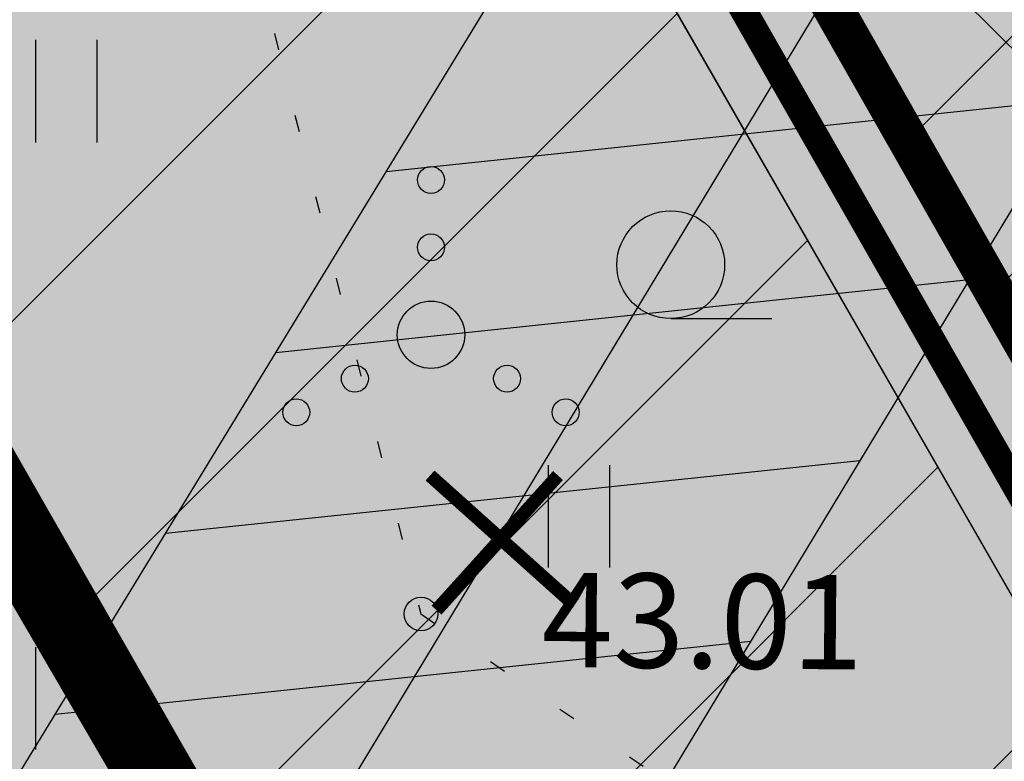
# Model space of a CAD drawing. Units: metres. Extents: x 0 to 549099, y 4 to 6584933.
# Drawn here: x 547359 to 547366, y 6583254 to 6583260 of the extents above; entities that cross this region are included whole.
import ezdxf
from ezdxf.enums import TextEntityAlignment as Align

# ---------------------------------------------------------------- set-up
doc = ezdxf.new("R2010")
doc.units = ezdxf.units.M
doc.header["$MEASUREMENT"] = 0
doc.linetypes.add('DIVIDE', pattern=[1.25, 0.5, -0.25, 0, -0.25, 0, -0.25])
doc.linetypes.add('KOLVIK', pattern=[1.25, 0.25, -1])
for name, color, linetype in [('dp_hoonestus', 7, 'Continuous'), ('dp_tehno_el_maa', 22, 'Kaabel uus1'), ('HALJASTUS', 92, 'Continuous'), ('kaitsevöönd', 7, 'Continuous'), ('KORGUS-EH2000', 7, 'Continuous'), ('MPOHULIIN', 1, 'Continuous'), ('OPT-haljastys', 7, 'Continuous'), ('OPT-likv ob', 7, 'Continuous'), ('opt-mürasein', 7, 'Continuous'), ('opt-servituut', 7, 'Continuous'), ('OPT-tee kontuurjoon', 7, 'Continuous'), ('opt-tee_parkla', 7, 'Continuous')]:
    doc.layers.add(name, color=color, linetype=linetype)
doc.styles.add('ARIAL', font='arial.ttf')
doc.styles.add('ITALIC', font='italic.shx')
doc.linetypes.add('FENCELINE2', pattern='A,0.25,-0.1,[132,ltypeshp.shx,S=0.1,R=0,X=-0.1,Y=0],-0.1,1', length=1.45)
doc.linetypes.add('Kaabel uus1', pattern='A,12.7,-5.08,["W1",ARIAL,S=2.54,R=0,X=-2.54,Y=-1.27],-5.08', length=22.86)
doc.linetypes.add('MP_OHL', pattern='A,10,[138,mkm,S=1,R=0,X=0,Y=0],6,[138,mkm,S=1,R=180,X=0,Y=0],15', length=31)

# ---------------------------------------------------------------- blocks, each defined once
blk = doc.blocks.new('HEIN')
at = {"color": 0, "linetype": 'Continuous'}
for p, q in [((-0.455, 0.761), (-0.455, -0.761)), ((0.455, 0.761), (0.455, -0.761))]:
    blk.add_line(p, q, dxfattribs=at)
blk = doc.blocks.new('VQSA')
at = {"color": 0, "linetype": 'Continuous'}
for centre, radius in [((0, 2.3), 0.2), ((0, 1.3), 0.2), ((0, 0), 0.5), ((-1.13, -0.65), 0.2), ((1.13, -0.65), 0.2), ((-2, -1.15), 0.2), ((2, -1.15), 0.2)]:
    blk.add_circle(centre, radius, dxfattribs=at)
blk = doc.blocks.new('HARVIK')
at = {"color": 0, "linetype": 'Continuous'}
blk.add_line((0, -0.8), (1.5, -0.8), dxfattribs=at)
blk.add_circle((0, 0), 0.8, dxfattribs=at)
blk = doc.blocks.new('RING02')
at = {"color": 0, "linetype": 'Continuous', "lineweight": -3}
blk.add_circle((0, 0), 0.25, dxfattribs=at)
blk = doc.blocks.new('X')
at = {"layer": 'opt-tee_parkla', "color": 0, "const_width": 0.2}
for points in [[(531762.993, 6469507.147), (531760.865, 6469509.056)], [(531760.962, 6469507.038), (531762.783, 6469509.056)]]:
    blk.add_lwpolyline(points, dxfattribs=at)

msp = doc.modelspace()

# ---------------------------------------------------------------- hatches: boundary and pattern name
at = {"layer": 'kaitsevöönd', "ltscale": 0.5}
h = msp.add_hatch(dxfattribs=at)
h.set_pattern_fill('ANSI31', color=33, scale=10, angle=321)
h.set_pattern_definition([(6, (0, 0), (-0.13066057908, 1.2431523692), [])])
h.paths.add_polyline_path([(547339.389, 6583230.6023), (547343.6823, 6583231.2035), (547353.6799, 6583233.6294), (547351.056, 6583241.5794), (547376.0562, 6583282.5634), (547387.1292, 6583304.7744), (547389.9269, 6583306.4558), (547392.5091, 6583309.0164), (547389.8932, 6583312.6324), (547390.9437, 6583313.7168), (547406.2518, 6583324.1495), (547408.8297, 6583325.5727), (547411.9111, 6583320.43), (547409.4819, 6583318.9329), (547407.2534, 6583322.4451), (547392.7179, 6583312.3483), (547394.7499, 6583309.5341), (547446.9113, 6583342.4801), (547449.0254, 6583339.0844), (547411.7037, 6583315.5357), (547390.1604, 6583301.896), (547379.4798, 6583280.4946), (547355.5882, 6583240.9562), (547357.7146, 6583234.6084), (547361.9087, 6583236.1371), (547381.5005, 6583242.0605), (547382.9592, 6583248.909), (547384.2861, 6583252.1159), (547386.0128, 6583250.8489), (547385.1308, 6583248.869), (547387.2132, 6583243.6894), (547394.8058, 6583246.3738), (547393.436, 6583250.1714), (547398.0305, 6583252.8369), (547400.0622, 6583248.3706), (547400.9427, 6583248.7561), (547404.1882, 6583239.7728), (547362.9591, 6583223.644), (547351.5421, 6583219.8298), (547343.4407, 6583218.4477)])
at = {"layer": 'OPT-haljastys', "ltscale": 0.5, "true_color": 0xd7ebd2, "transparency": 33554687}
h = msp.add_hatch(color=254, dxfattribs=at)
h.dxf.hatch_style = 1
h.paths.add_polyline_path([(547293.7732, 6583337.4628), (547347.76, 6583235.48), (547382.57, 6583248.94), (547366.5, 6583277.08), (547392.75, 6583293.74), (547345.0384, 6583367.9711)])
at = {"layer": 'OPT-haljastys', "ltscale": 0.5, "true_color": 0x136734, "transparency": 33554687}
h = msp.add_hatch(dxfattribs=at)
h.set_pattern_fill('ANSI37', color=116, scale=10)
h.set_pattern_definition([(45, (0, 0), (-0.88388347648, 0.88388347648), []), (135, (0, 0), (-0.88388347648, -0.88388347648), [])])
edge = h.paths.add_edge_path()
edge.add_line((547387.343, 6583302.1524), (547356.084, 6583282.3463))
edge.add_arc((547357.6765, 6583279.2968), 3.4402, 117.57505, 207.97964)
edge.add_line((547354.6384, 6583277.6828), (547373.1372, 6583245.2926))
edge.add_line((547373.1372, 6583245.2926), (547382.6042, 6583249.2008))
edge.add_line((547382.6042, 6583249.2008), (547366.5, 6583277.08))
edge.add_line((547366.5, 6583277.08), (547392.75, 6583293.74))
edge.add_line((547392.75, 6583293.74), (547387.343, 6583302.1524))
at = {"layer": 'opt-servituut', "ltscale": 0.5, "transparency": 33554687}
h = msp.add_hatch(dxfattribs=at)
h.set_pattern_fill('ANSI31', color=6, scale=15)
h.set_pattern_definition([(45, (0, 0), (-1.3258252147, 1.3258252147), [])])
edge = h.paths.add_edge_path()
edge.add_line((547372.1672, 6583244.9176), (547353.5995, 6583277.2538))
edge.add_arc((547361.0592, 6583279.3182), 7.7402, 124.94438, 195.46878, ccw=False)
edge.add_line((547356.6258, 6583285.6629), (547373.3489, 6583296.2583))
edge.add_line((547373.3489, 6583296.2583), (547332.4972, 6583360.2342))
edge.add_line((547332.4972, 6583360.2342), (547325.9398, 6583356.3356))
edge.add_line((547325.9398, 6583356.3356), (547339.9403, 6583334.6431))
edge.add_line((547339.9403, 6583334.6431), (547362.1654, 6583299.8025))
edge.add_arc((547360.0637, 6583298.4132), 2.5194, -59.53042, 33.46601, ccw=False)
edge.add_line((547361.3412, 6583296.2417), (547350.5202, 6583289.5063))
edge.add_arc((547356.5676, 6583280.8954), 10.5223, 125.08002, 219.05204)
edge.add_line((547348.3962, 6583274.2661), (547366.5055, 6583242.7283))
edge.add_arc((547361.5709, 6583240.0783), 5.6012, -64.30327, 28.23748, ccw=False)
edge.add_line((547363.9996, 6583235.031), (547345.6101, 6583230.4135))
edge.add_line((547345.6101, 6583230.4135), (547304.8105, 6583224.1164))
edge.add_line((547304.8105, 6583224.1164), (547269.6166, 6583221.0827))
edge.add_line((547269.6166, 6583221.0827), (547270.6367, 6583214.8378))
edge.add_line((547270.6367, 6583214.8378), (547305.1461, 6583217.968))
edge.add_line((547305.1461, 6583217.968), (547346.528, 6583224.56))
edge.add_line((547346.528, 6583224.56), (547378.209, 6583233.9189))
edge.add_line((547378.209, 6583233.9189), (547372.1672, 6583244.9176))
at = {"layer": 'OPT-tee kontuurjoon', "ltscale": 0.5, "true_color": 0xc7c8ca, "transparency": 33554687}
h = msp.add_hatch(color=9, dxfattribs=at)
h.dxf.hatch_style = 1
edge = h.paths.add_edge_path()
edge.add_line((547366.5055, 6583242.7283), (547347.7528, 6583235.4201))
edge.add_line((547347.7528, 6583235.4201), (547349.725, 6583240.486))
edge.add_line((547349.725, 6583240.486), (547362.3639, 6583247.2909))
edge.add_line((547362.3639, 6583247.2909), (547338.5038, 6583292.2476))
edge.add_line((547338.5038, 6583292.2476), (547351.2725, 6583299.1055))
edge.add_line((547351.2725, 6583299.1055), (547319.6373, 6583348.2765))
edge.add_line((547319.6373, 6583348.2765), (547299.1, 6583335.973))
edge.add_line((547299.1, 6583335.973), (547295.3402, 6583343.0561))
edge.add_line((547295.3402, 6583343.0561), (547315.2346, 6583354.9515))
edge.add_line((547315.2346, 6583354.9515), (547279.5105, 6583410.8689))
edge.add_line((547279.5105, 6583410.8689), (547257.8224, 6583444.8371))
edge.add_line((547257.8224, 6583444.8371), (547241.592, 6583434.4098))
edge.add_line((547241.592, 6583434.4098), (547263.9507, 6583402.1772))
edge.add_line((547263.9507, 6583402.1772), (547295.3375, 6583343.0484))
edge.add_line((547295.3375, 6583343.0484), (547299.0886, 6583335.9713))
edge.add_line((547299.0886, 6583335.9713), (547349.7242, 6583240.4877))
edge.add_line((547349.7242, 6583240.4877), (547347.76, 6583235.48))
edge.add_line((547347.76, 6583235.48), (547293.7732, 6583337.4628))
edge.add_line((547293.7732, 6583337.4628), (547260.4914, 6583400.1054))
edge.add_line((547260.4914, 6583400.1054), (547236.1722, 6583435.1107))
edge.add_line((547236.1722, 6583435.1107), (547268.3738, 6583455.823))
edge.add_arc((547275.8362, 6583442.8667), 14.9517, -38.54311, 119.94095, ccw=False)
edge.add_arc((547288.0949, 6583432.5267), 1.169, 118.87152, 310.90018)
edge.add_line((547288.8603, 6583431.6431), (547291.5125, 6583433.3029))
edge.add_line((547291.5125, 6583433.3029), (547300.2654, 6583419.6711))
edge.add_line((547300.2654, 6583419.6711), (547296.0313, 6583416.9524))
edge.add_line((547296.0313, 6583416.9524), (547298.4999, 6583413.1039))
edge.add_line((547298.4999, 6583413.1039), (547302.709, 6583415.8066))
edge.add_line((547302.709, 6583415.8066), (547317.3107, 6583393.0955))
edge.add_line((547317.3107, 6583393.0955), (547313.1034, 6583390.394))
edge.add_line((547313.1034, 6583390.394), (547315.6526, 6583386.4876))
edge.add_line((547315.6526, 6583386.4876), (547319.86, 6583389.1891))
edge.add_line((547319.86, 6583389.1891), (547334.4483, 6583366.4695))
edge.add_line((547334.4483, 6583366.4695), (547330.3073, 6583363.8106))
edge.add_line((547330.3073, 6583363.8106), (547333.6213, 6583358.4738))
edge.add_line((547333.6213, 6583358.4738), (547337.7904, 6583361.1595))
edge.add_line((547337.7904, 6583361.1595), (547355.2963, 6583333.896))
edge.add_line((547355.2963, 6583333.896), (547351.089, 6583331.1944))
edge.add_line((547351.089, 6583331.1944), (547353.0317, 6583328.076))
edge.add_line((547353.0317, 6583328.076), (547357.1774, 6583330.7379))
edge.add_line((547357.1774, 6583330.7379), (547377.601, 6583298.9304))
edge.add_line((547377.601, 6583298.9304), (547356.6258, 6583285.6629))
edge.add_arc((547360.492, 6583279.5224), 7.2562, 122.19497, 198.21819)
edge.add_line((547353.5995, 6583277.2538), (547375.4407, 6583239.2167))
edge.add_line((547375.4407, 6583239.2167), (547373.7746, 6583238.5278))
edge.add_line((547373.7746, 6583238.5278), (547368.161, 6583236.459))
edge.add_line((547368.161, 6583236.459), (547363.94, 6583235.09))
edge.add_arc((547361.706, 6583240.0903), 5.4767, 294.07336, 388.79494)

# ---------------------------------------------------------------- linework, layer by layer
at = {"layer": 'dp_hoonestus', "color": 5, "linetype": 'DIVIDE', "ltscale": 3, "const_width": 0.3, "flags": 128}
msp.add_lwpolyline([(547264.2894, 6583402.3378), (547297.5768, 6583339.631), (547349.8658, 6583240.8134), (547364.074, 6583246.4563), (547344.651, 6583279.8161), (547350.8332, 6583299.0481), (547316.9317, 6583351.6407), (547252.9144, 6583451.9714), (547251.7061, 6583451.3586), (547240.9199, 6583435.7852)], close=True, dxfattribs=at)
at = {"layer": 'dp_hoonestus', "linetype": 'DIVIDE', "ltscale": 3, "const_width": 0.3, "flags": 128}
msp.add_lwpolyline([(547299.0886, 6583335.9713), (547338.4906, 6583261.5398), (547349.6511, 6583240.4572), (547364.4336, 6583246.2263), (547345.1474, 6583279.9569), (547351.2574, 6583299.0582), (547351.2574, 6583299.0582), (547351.2574, 6583299.0582), (547319.6373, 6583348.2765), (547319.6373, 6583348.2765)], close=True, dxfattribs=at)
at = {"layer": 'dp_tehno_el_maa', "color": 12, "ltscale": 0.5, "true_color": 0xcc0000, "const_width": 0.2}
msp.add_lwpolyline([(547355.365, 6583235.3258), (547373.5372, 6583243.3231), (547354.3448, 6583276.9266, -0.358546), (547354.9466, 6583283.1629), (547386.2825, 6583303.1375), (547388.583, 6583303.256)], format="xyb", dxfattribs=at)
at = {"layer": 'HALJASTUS', "linetype": 'KOLVIK', "ltscale": 0.5}
msp.add_lwpolyline([(547368.176, 6583267.313), (547366.217, 6583267.653), (547362.7842, 6583267.4799), (547361.2057, 6583267.4584), (547359.251, 6583265.1125), (547361.716, 6583255.348), (547363.968, 6583253.805), (547370.456, 6583253.865), (547372.4587, 6583256.1202), (547368.176, 6583267.313)], dxfattribs=at)
at = {"layer": 'kaitsevöönd', "color": 33, "ltscale": 0.5, "flags": 128}
for points in [[(547339.389, 6583230.6023), (547343.6823, 6583231.2035), (547353.6799, 6583233.6294), (547351.056, 6583241.5794), (547376.0562, 6583282.5634), (547387.1292, 6583304.7744), (547389.9269, 6583306.4558), (547392.5091, 6583309.0164), (547389.8932, 6583312.6324), (547390.9437, 6583313.7168), (547406.2518, 6583324.1495), (547408.8297, 6583325.5727), (547411.9111, 6583320.43), (547409.4819, 6583318.9329), (547407.2534, 6583322.4451), (547392.7179, 6583312.3483), (547394.7499, 6583309.5341), (547446.9113, 6583342.4801)], [(547449.0254, 6583339.0844), (547411.7037, 6583315.5357), (547390.1604, 6583301.896), (547379.4798, 6583280.4946), (547355.5882, 6583240.9562), (547357.7146, 6583234.6084), (547361.9087, 6583236.1371), (547381.5005, 6583242.0605), (547382.9592, 6583248.909), (547384.2861, 6583252.1159), (547386.0128, 6583250.8489), (547385.1308, 6583248.869), (547387.2132, 6583243.6894), (547394.8058, 6583246.3738), (547393.436, 6583250.1714), (547398.0305, 6583252.8369), (547400.0622, 6583248.3706), (547400.9427, 6583248.7561), (547404.1882, 6583239.7728), (547362.9591, 6583223.644), (547351.5421, 6583219.8298), (547343.4407, 6583218.4477), (547339.389, 6583230.6023)]]:
    msp.add_lwpolyline(points, dxfattribs=at)
at = {"layer": 'MPOHULIIN', "linetype": 'MP_OHL', "lineweight": -3, "ltscale": 0.5, "flags": 128}
msp.add_lwpolyline([(547358.151, 6583227.009), (547353.3978, 6583241.1985), (547377.768, 6583281.529)], dxfattribs=at)
at = {"layer": 'OPT-haljastys', "color": 116, "ltscale": 0.5, "true_color": 0x136734, "flags": 128}
msp.add_lwpolyline([(547387.343, 6583302.1524), (547356.084, 6583282.3463, 0.416283), (547354.6384, 6583277.6828), (547373.1372, 6583245.2926), (547382.6042, 6583249.2008), (547366.5, 6583277.08), (547392.75, 6583293.74), (547387.343, 6583302.1524)], format="xyb", dxfattribs=at)
at = {"layer": 'opt-mürasein', "color": 159, "linetype": 'FENCELINE2', "ltscale": 4, "true_color": 0x22346e, "const_width": 0.3, "flags": 128}
msp.add_lwpolyline([(547373.0899, 6583245.2331), (547354.1016, 6583278.6004), (547354.3954, 6583281.8293), (547387.1235, 6583302.6053)], dxfattribs=at)
at = {"layer": 'opt-servituut', "color": 6, "ltscale": 0.5, "flags": 128}
msp.add_lwpolyline([(547372.1672, 6583244.9176), (547353.5995, 6583277.2538, -0.317816), (547356.6258, 6583285.6629), (547373.3489, 6583296.2583), (547332.4972, 6583360.2342), (547325.9398, 6583356.3356), (547325.9398, 6583356.3356), (547339.9403, 6583334.6431), (547362.1654, 6583299.8025, -0.429615), (547361.3412, 6583296.2417), (547350.5202, 6583289.5063, 0.434667), (547348.3962, 6583274.2661), (547366.5055, 6583242.7283, -0.427262), (547363.9996, 6583235.031), (547345.6101, 6583230.4135), (547304.8105, 6583224.1164), (547269.6166, 6583221.0827), (547270.6367, 6583214.8378), (547305.1461, 6583217.968), (547346.528, 6583224.56), (547378.209, 6583233.9189), (547372.1672, 6583244.9176)], format="xyb", dxfattribs=at)
at = {"layer": 'OPT-tee kontuurjoon', "color": 0, "ltscale": 0.5, "flags": 128}
msp.add_lwpolyline([(547356.6258, 6583285.6629, 0.344441), (547353.5995, 6583277.2538), (547375.4407, 6583239.2167), (547373.7746, 6583238.5278), (547368.161, 6583236.459), (547363.94, 6583235.09, 0.438561), (547366.5055, 6583242.7283)], format="xyb", dxfattribs=at)

# ---------------------------------------------------------------- block references
at = {"layer": 'HALJASTUS', "xscale": 0.5, "yscale": 0.5}
for name, p, zscale in [('HEIN', (547359.0835, 6583259.2296), 0.45), ('HARVIK', (547363.5694, 6583257.9413), 0.5), ('HEIN', (547362.888, 6583256.0733), 0.45), ('HEIN', (547359.0835, 6583254.7219), 0.45)]:
    msp.add_blockref(name, p, dxfattribs=dict(at, zscale=zscale))
at = {"layer": 'HALJASTUS', "linetype": 'Continuous', "lineweight": -3, "xscale": 0.5, "yscale": 0.5, "zscale": 0.5}
msp.add_blockref('VQSA', (547361.7902, 6583257.4207), dxfattribs=at)
at = {"layer": 'KORGUS-EH2000', "linetype": 'Continuous', "xscale": 0.5, "yscale": 0.5, "zscale": 0.5}
msp.add_blockref('RING02', (547361.716, 6583255.348), dxfattribs=at)
at = {"layer": 'OPT-likv ob', "color": 1, "xscale": 0.4952250042707959, "yscale": 0.4952250042707959, "zscale": 0.4952250042707959}
msp.add_blockref('X', (284020.5064, 3379393.7261), dxfattribs=at)

# ---------------------------------------------------------------- texts
at = {"layer": 'KORGUS-EH2000', "linetype": 'Continuous', "style": 'ITALIC'}
msp.add_text('43.01', height=0.7, rotation=359.53479, dxfattribs=at).set_placement((547362.6154, 6583255.6549), align=Align.TOP_LEFT)

doc.saveas('drawing.dxf')
